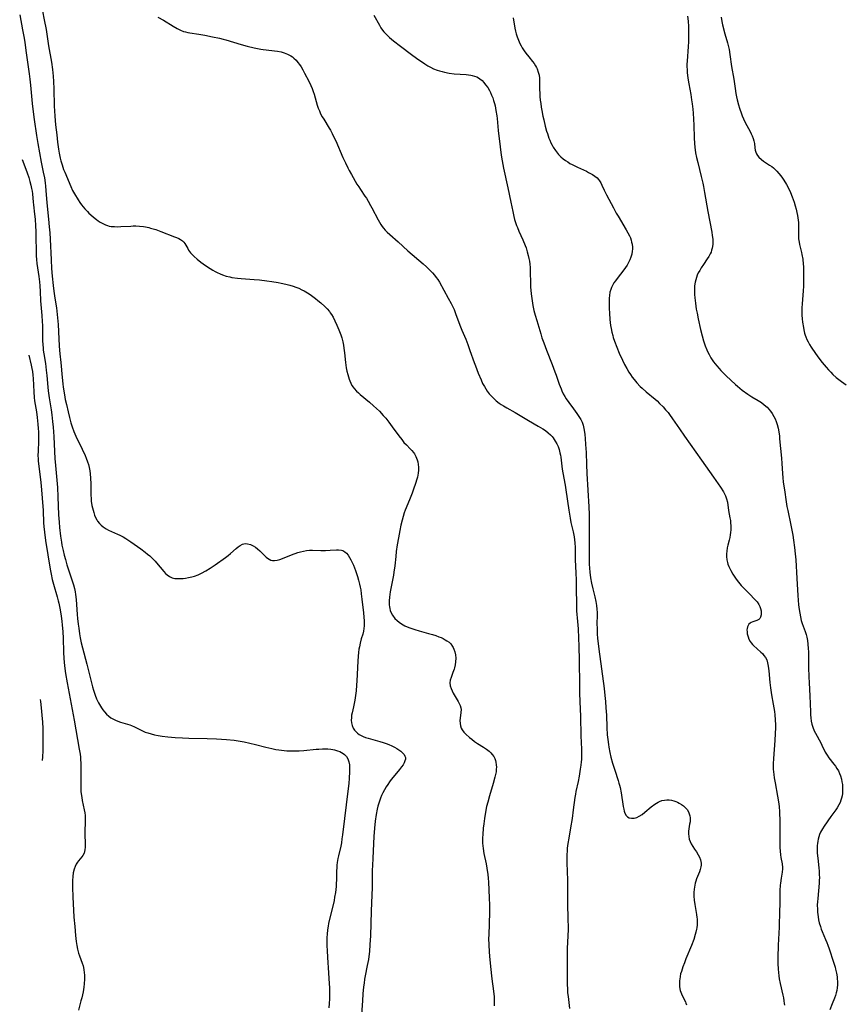
# Model space of a CAD drawing. Units: inches. Extents: x 2138883 to 2144374, y 229766 to 235242.
# Drawn here: x 2138898 to 2139098, y 234389 to 234629 of the extents above; entities that cross this region are included whole.
import ezdxf

# ---------------------------------------------------------------- set-up
doc = ezdxf.new("R2010")
doc.units = ezdxf.units.IN
doc.header["$MEASUREMENT"] = 0
doc.layers.add('c_09_T13S_R21E', color=151, linetype='Continuous')

msp = doc.modelspace()

# ---------------------------------------------------------------- linework, layer by layer
at = {"layer": 'c_09_T13S_R21E'}
for points, elevation in [([(2138902.9, 234632.8), (2138903.76, 234628.58), (2138904.19, 234626.25), (2138904.82, 234622.24), (2138905.49, 234618.29), (2138905.77, 234616.44), (2138905.93, 234614.86), (2138906.03, 234613.52), (2138906.09, 234611.79), (2138906.19, 234607.54), (2138906.24, 234606.41), (2138906.31, 234605.16), (2138906.51, 234603.03), (2138906.78, 234600.55), (2138907, 234598.78), (2138907.25, 234597.06), (2138907.41, 234596.12), (2138907.64, 234594.94), (2138907.81, 234594.25), (2138908.09, 234593.24), (2138908.47, 234592.17), (2138908.74, 234591.48), (2138910.2, 234588), (2138910.65, 234587.05), (2138911.12, 234586.19), (2138912.01, 234584.74), (2138912.4, 234584.14), (2138912.84, 234583.52), (2138913.23, 234583.03), (2138913.64, 234582.55), (2138914.24, 234581.9), (2138914.64, 234581.51), (2138915.06, 234581.12), (2138915.75, 234580.52), (2138916.44, 234579.97), (2138916.9, 234579.64), (2138917.38, 234579.33), (2138918.01, 234578.98), (2138918.66, 234578.68), (2138919.14, 234578.51), (2138919.57, 234578.39), (2138920.04, 234578.3), (2138920.82, 234578.23), (2138921.61, 234578.21), (2138922.42, 234578.24), (2138924.86, 234578.39), (2138925.42, 234578.4), (2138926.01, 234578.4), (2138926.95, 234578.35), (2138927.88, 234578.25), (2138928.37, 234578.17), (2138929.17, 234578.01), (2138929.64, 234577.89), (2138930.26, 234577.72), (2138930.88, 234577.52), (2138932.12, 234577.07), (2138935.44, 234575.79), (2138935.97, 234575.57), (2138936.47, 234575.34), (2138936.91, 234575.09), (2138937.39, 234574.75), (2138937.71, 234574.45), (2138937.98, 234574.1), (2138938.21, 234573.72), (2138938.65, 234572.88), (2138938.89, 234572.47), (2138939.35, 234571.87), (2138939.91, 234571.29), (2138940.24, 234570.98), (2138940.97, 234570.34), (2138941.89, 234569.58), (2138942.42, 234569.17), (2138943.45, 234568.44), (2138944.1, 234568.02), (2138944.78, 234567.62), (2138945.3, 234567.32), (2138945.84, 234567.05), (2138946.53, 234566.73), (2138947.11, 234566.51), (2138948.01, 234566.22), (2138948.94, 234565.99), (2138949.43, 234565.89), (2138950.79, 234565.69), (2138951.7, 234565.59), (2138954.79, 234565.38), (2138956.13, 234565.26), (2138957.9, 234565.04), (2138959.16, 234564.86), (2138960.7, 234564.61), (2138961.43, 234564.47), (2138962.54, 234564.24), (2138963.5, 234563.99), (2138964.35, 234563.74), (2138964.94, 234563.54), (2138965.7, 234563.23), (2138966.44, 234562.88), (2138966.97, 234562.59), (2138968.17, 234561.87), (2138968.79, 234561.47), (2138969.78, 234560.76), (2138970.35, 234560.3), (2138971.03, 234559.72), (2138972, 234558.81), (2138972.58, 234558.2), (2138973.12, 234557.57), (2138973.35, 234557.27), (2138973.62, 234556.88), (2138974.03, 234556.19), (2138974.48, 234555.3), (2138974.94, 234554.25), (2138975.41, 234553.12), (2138975.88, 234551.9), (2138976.13, 234551.14), (2138976.38, 234550.18), (2138976.54, 234549.42), (2138976.67, 234548.65), (2138976.8, 234547.54), (2138977.03, 234545.18), (2138977.23, 234543.89), (2138977.39, 234543.06), (2138977.59, 234542.23), (2138977.75, 234541.66), (2138977.94, 234541.09), (2138978.07, 234540.73), (2138978.32, 234540.16), (2138978.61, 234539.61), (2138978.88, 234539.2), (2138979.18, 234538.81), (2138979.73, 234538.21), (2138980.18, 234537.78), (2138980.65, 234537.37), (2138982.89, 234535.54), (2138983.9, 234534.65), (2138984.6, 234534.01), (2138985.28, 234533.34), (2138986.25, 234532.31), (2138986.84, 234531.62), (2138987.62, 234530.63), (2138988.44, 234529.51), (2138990.02, 234527.32), (2138990.73, 234526.39), (2138991.28, 234525.73), (2138991.85, 234525.1), (2138992.82, 234524.12), (2138993.2, 234523.72), (2138993.56, 234523.29), (2138993.81, 234522.95), (2138994.2, 234522.26), (2138994.5, 234521.51), (2138994.65, 234520.97), (2138994.76, 234520.32), (2138994.81, 234519.66), (2138994.8, 234519), (2138994.73, 234518.27), (2138994.63, 234517.71), (2138994.53, 234517.25), (2138994.4, 234516.79), (2138994.07, 234515.71), (2138993.61, 234514.32), (2138993.29, 234513.4), (2138992.65, 234511.74), (2138991.6, 234509.27), (2138991.36, 234508.62), (2138991.08, 234507.73), (2138990.84, 234506.83), (2138990.55, 234505.61), (2138990.27, 234504.27), (2138989.93, 234502.46), (2138989.65, 234500.8), (2138989.41, 234499.14), (2138989.27, 234497.95), (2138989.03, 234495.66), (2138988.84, 234494.16), (2138988.72, 234493.43), (2138988.07, 234490.17), (2138987.93, 234489.39), (2138987.75, 234488.06), (2138987.68, 234487.15), (2138987.67, 234486.69), (2138987.68, 234486.23), (2138987.73, 234485.74), (2138987.81, 234485.27), (2138987.92, 234484.84), (2138988.06, 234484.43), (2138988.45, 234483.65), (2138989.03, 234482.88), (2138989.58, 234482.35), (2138990.12, 234481.94), (2138990.7, 234481.55), (2138991.49, 234481.12), (2138992.07, 234480.84), (2138992.67, 234480.59), (2138993.4, 234480.33), (2138993.91, 234480.15), (2138994.96, 234479.84), (2138997.26, 234479.23), (2138998.18, 234478.98), (2138998.99, 234478.72), (2138999.79, 234478.43), (2139000.31, 234478.21), (2139000.84, 234477.96), (2139001.33, 234477.7), (2139001.73, 234477.45), (2139002.23, 234477.08), (2139002.66, 234476.66), (2139003.12, 234476.03), (2139003.27, 234475.77), (2139003.44, 234475.39), (2139003.66, 234474.72), (2139003.81, 234474.01), (2139003.88, 234473.21), (2139003.84, 234472.35), (2139003.73, 234471.61), (2139003.56, 234470.89), (2139003.45, 234470.51), (2139003.2, 234469.76), (2139002.73, 234468.53), (2139002.54, 234467.85), (2139002.47, 234467.18), (2139002.55, 234466.51), (2139002.75, 234465.84), (2139003, 234465.26), (2139003.28, 234464.68), (2139003.49, 234464.3), (2139004.45, 234462.67), (2139004.7, 234462.19), (2139004.91, 234461.71), (2139005.09, 234461.11), (2139005.15, 234460.7), (2139005.14, 234459.97), (2139004.96, 234458.64), (2139004.9, 234458.03), (2139004.92, 234457.31), (2139005, 234456.71), (2139005.18, 234456.15), (2139005.4, 234455.73), (2139005.81, 234455.19), (2139006.31, 234454.68), (2139007.21, 234453.91), (2139007.79, 234453.46), (2139008.47, 234452.96), (2139009.18, 234452.48), (2139010.6, 234451.58), (2139011.36, 234451.06), (2139012.02, 234450.54), (2139012.42, 234450.16), (2139012.77, 234449.75), (2139013.11, 234449.27), (2139013.38, 234448.76), (2139013.54, 234448.32), (2139013.65, 234447.86), (2139013.74, 234447.23), (2139013.76, 234446.72), (2139013.74, 234446.2), (2139013.67, 234445.57), (2139013.56, 234444.93), (2139013.41, 234444.24), (2139012.99, 234442.7), (2139012.09, 234439.71), (2139011.64, 234438.15), (2139011.39, 234437.15), (2139011.1, 234435.71), (2139010.86, 234434.18), (2139010.69, 234432.92), (2139010.58, 234431.85), (2139010.43, 234430.27), (2139010.39, 234429.52), (2139010.37, 234428.77), (2139010.39, 234428.2), (2139010.43, 234427.55), (2139010.52, 234426.87), (2139010.72, 234425.67), (2139011.24, 234423.16), (2139011.42, 234422.13), (2139011.65, 234420.54), (2139011.75, 234419.63), (2139011.82, 234418.7), (2139012.04, 234414.88), (2139012.11, 234413.08), (2139012.1, 234411.33), (2139011.89, 234405.87), (2139011.87, 234405.02), (2139011.89, 234403.44), (2139011.99, 234401.72), (2139012.08, 234400.7), (2139012.36, 234398.13), (2139012.65, 234395.18), (2139013.05, 234392.14), (2139013.19, 234390.78), (2139013.23, 234390.17), (2139013.24, 234389.18), (2139013.21, 234388.63)], 856), ([(2138983.98, 234629.74), (2138985.29, 234627.27), (2138985.65, 234626.65), (2138985.83, 234626.38), (2138986.4, 234625.65), (2138986.88, 234625.13), (2138987.17, 234624.84), (2138987.78, 234624.28), (2138988.76, 234623.45), (2138990.42, 234622.15), (2138993.07, 234620.14), (2138994.35, 234619.21), (2138996.36, 234617.85), (2138997.12, 234617.36), (2138997.74, 234617.01), (2138998.47, 234616.66), (2138999.37, 234616.31), (2138999.95, 234616.13), (2139000.54, 234615.97), (2139001.16, 234615.83), (2139002.31, 234615.61), (2139003.5, 234615.46), (2139006.39, 234615.23), (2139006.97, 234615.17), (2139007.53, 234615.1), (2139007.89, 234615.03), (2139008.46, 234614.88), (2139009, 234614.68), (2139009.38, 234614.48), (2139009.74, 234614.24), (2139010.29, 234613.77), (2139010.73, 234613.28), (2139011.15, 234612.76), (2139011.64, 234612.07), (2139012.08, 234611.38), (2139012.33, 234610.89), (2139012.61, 234610.26), (2139012.86, 234609.61), (2139013.08, 234608.94), (2139013.29, 234608.21), (2139013.44, 234607.62), (2139013.66, 234606.51), (2139013.87, 234605.22), (2139013.95, 234604.52), (2139014.22, 234601.63), (2139014.68, 234597.63), (2139014.93, 234595.64), (2139015.15, 234594.22), (2139015.49, 234592.44), (2139016.54, 234587.7), (2139017.25, 234584.17), (2139017.72, 234581.94), (2139018.01, 234580.7), (2139018.2, 234579.97), (2139018.42, 234579.25), (2139018.66, 234578.53), (2139018.86, 234578), (2139019.22, 234577.17), (2139020.19, 234575.06), (2139020.74, 234573.68), (2139020.97, 234573.04), (2139021.27, 234572.1), (2139021.5, 234571.24), (2139021.66, 234570.52), (2139021.79, 234569.8), (2139021.89, 234569.12), (2139021.96, 234568.26), (2139022.01, 234566.8), (2139022.02, 234564.88), (2139022.06, 234563.51), (2139022.11, 234562.78), (2139022.2, 234561.89), (2139022.44, 234560.17), (2139022.64, 234559.04), (2139022.9, 234557.83), (2139023.2, 234556.65), (2139023.57, 234555.36), (2139024.55, 234552.13), (2139024.85, 234551.19), (2139025.27, 234549.92), (2139025.92, 234548.19), (2139027.33, 234544.65), (2139028.01, 234542.9), (2139028.31, 234542.08), (2139029.05, 234539.91), (2139029.48, 234538.78), (2139029.69, 234538.29), (2139030.04, 234537.56), (2139030.43, 234536.86), (2139030.75, 234536.32), (2139031.35, 234535.45), (2139032.52, 234533.89), (2139033.33, 234532.78), (2139033.82, 234532.05), (2139034.27, 234531.29), (2139034.59, 234530.63), (2139034.84, 234529.94), (2139035.05, 234529.12), (2139035.2, 234528.21), (2139035.27, 234527.68), (2139035.37, 234526.65), (2139035.48, 234525.21), (2139035.58, 234523.28), (2139035.69, 234520.37), (2139035.8, 234518.19), (2139036.27, 234510.08), (2139036.33, 234508.18), (2139036.35, 234506.13), (2139036.35, 234504.17), (2139036.3, 234500.04), (2139036.3, 234498.23), (2139036.32, 234497.16), (2139036.36, 234496.07), (2139036.42, 234495.15), (2139036.5, 234494.14), (2139036.66, 234492.78), (2139036.9, 234491.43), (2139037.22, 234490.05), (2139037.68, 234488.17), (2139037.95, 234486.98), (2139038.11, 234486.05), (2139038.21, 234485.13), (2139038.25, 234484.29), (2139038.26, 234483.74), (2139038.23, 234481.47), (2139038.24, 234480.48), (2139038.3, 234479.16), (2139038.37, 234477.99), (2139038.49, 234476.74), (2139038.65, 234475.37), (2139039.97, 234465.85), (2139040.17, 234464.15), (2139040.3, 234462.69), (2139040.41, 234461.15), (2139040.51, 234459.31), (2139040.64, 234456.36), (2139040.75, 234454.52), (2139040.84, 234453.45), (2139041, 234452.18), (2139041.11, 234451.53), (2139041.36, 234450.27), (2139041.63, 234449.13), (2139042.01, 234447.68), (2139042.54, 234445.95), (2139043.41, 234443.41), (2139043.59, 234442.82), (2139043.73, 234442.29), (2139043.86, 234441.76), (2139044.1, 234440.47), (2139044.61, 234437.12), (2139044.75, 234436.43), (2139044.88, 234435.94), (2139045.04, 234435.49), (2139045.35, 234434.93), (2139045.65, 234434.6), (2139046.03, 234434.37), (2139046.64, 234434.23), (2139047.27, 234434.27), (2139047.94, 234434.47), (2139048.48, 234434.72), (2139049.24, 234435.2), (2139049.87, 234435.69), (2139051.44, 234437.02), (2139052.31, 234437.66), (2139053.08, 234438.13), (2139053.47, 234438.33), (2139054.05, 234438.55), (2139054.65, 234438.69), (2139055.19, 234438.74), (2139055.79, 234438.72), (2139056.38, 234438.63), (2139056.9, 234438.5), (2139057.41, 234438.33), (2139057.84, 234438.15), (2139058.26, 234437.95), (2139058.81, 234437.62), (2139059.32, 234437.24), (2139059.77, 234436.81), (2139060.15, 234436.35), (2139060.46, 234435.84), (2139060.69, 234435.3), (2139060.82, 234434.82), (2139060.89, 234434.34), (2139060.9, 234433.87), (2139060.87, 234433.4), (2139060.77, 234432.81), (2139060.56, 234431.7), (2139060.49, 234431.08), (2139060.49, 234430.44), (2139060.56, 234429.81), (2139060.7, 234429.17), (2139060.91, 234428.56), (2139061.17, 234428.01), (2139061.54, 234427.35), (2139061.96, 234426.73), (2139062.44, 234426.05), (2139062.89, 234425.37), (2139063.2, 234424.78), (2139063.41, 234424.16), (2139063.5, 234423.74), (2139063.55, 234423.32), (2139063.55, 234422.86), (2139063.5, 234422.41), (2139063.32, 234421.74), (2139063.14, 234421.24), (2139062.46, 234419.51), (2139062.28, 234418.96), (2139062.14, 234418.47), (2139062.03, 234417.98), (2139061.93, 234417.48), (2139061.86, 234416.98), (2139061.8, 234416.16), (2139061.8, 234415.32), (2139061.88, 234414.29), (2139062.03, 234413.25), (2139062.46, 234410.8), (2139062.54, 234410.12), (2139062.57, 234409.73), (2139062.6, 234409), (2139062.58, 234408.27), (2139062.5, 234407.55), (2139062.46, 234407.25), (2139062.3, 234406.52), (2139062.15, 234405.96), (2139061.76, 234404.78), (2139061.21, 234403.31), (2139059.85, 234400.01), (2139059.49, 234399.09), (2139059.11, 234398.08), (2139058.93, 234397.53), (2139058.76, 234396.98), (2139058.59, 234396.35), (2139058.46, 234395.72), (2139058.36, 234395.1), (2139058.32, 234394.75), (2139058.29, 234393.98), (2139058.33, 234393.23), (2139058.51, 234392.34), (2139058.82, 234391.5), (2139059.48, 234390.16), (2139059.76, 234389.57), (2139059.89, 234389.21), (2139059.98, 234388.87)], 852), ([(2138931.38, 234629.22), (2138932.76, 234628.45), (2138935.12, 234627.03), (2138936.08, 234626.47), (2138936.88, 234626.07), (2138937.66, 234625.76), (2138938.16, 234625.62), (2138938.67, 234625.5), (2138939.14, 234625.41), (2138941.34, 234625.08), (2138942.84, 234624.82), (2138944.7, 234624.46), (2138946.37, 234624.1), (2138947.31, 234623.86), (2138947.95, 234623.68), (2138951.63, 234622.56), (2138953.13, 234622.16), (2138954.79, 234621.78), (2138956.44, 234621.46), (2138957.03, 234621.37), (2138960.54, 234620.91), (2138961.36, 234620.76), (2138962.12, 234620.57), (2138962.96, 234620.25), (2138963.74, 234619.84), (2138964.16, 234619.55), (2138964.49, 234619.27), (2138965.01, 234618.76), (2138965.48, 234618.2), (2138965.88, 234617.66), (2138966.25, 234617.1), (2138966.67, 234616.42), (2138967.11, 234615.62), (2138968.12, 234613.68), (2138968.63, 234612.58), (2138968.93, 234611.86), (2138969.2, 234611.13), (2138969.42, 234610.44), (2138970.18, 234607.83), (2138970.42, 234607.1), (2138970.69, 234606.39), (2138970.99, 234605.7), (2138971.39, 234604.94), (2138971.74, 234604.36), (2138973.09, 234602.21), (2138973.39, 234601.68), (2138973.82, 234600.87), (2138974.23, 234600.03), (2138974.66, 234599.12), (2138976.42, 234595.1), (2138977.02, 234593.76), (2138977.59, 234592.57), (2138977.93, 234591.92), (2138978.48, 234590.91), (2138979.84, 234588.59), (2138980.26, 234587.92), (2138980.7, 234587.26), (2138981.79, 234585.68), (2138982.13, 234585.16), (2138982.58, 234584.44), (2138983.17, 234583.4), (2138983.48, 234582.81), (2138984.96, 234579.87), (2138985.29, 234579.29), (2138985.63, 234578.73), (2138985.96, 234578.26), (2138986.31, 234577.83), (2138986.67, 234577.41), (2138987.19, 234576.88), (2138987.81, 234576.29), (2138989.84, 234574.52), (2138992.18, 234572.37), (2138995.92, 234569.18), (2138996.72, 234568.48), (2138997.27, 234567.96), (2138997.75, 234567.49), (2138998.2, 234567.01), (2138998.68, 234566.46), (2138999.14, 234565.89), (2138999.49, 234565.38), (2138999.89, 234564.73), (2139002.06, 234560.83), (2139002.74, 234559.53), (2139003.45, 234558.03), (2139003.85, 234557.09), (2139004.88, 234554.28), (2139005.37, 234553.05), (2139006.3, 234550.83), (2139006.81, 234549.54), (2139007.33, 234548.1), (2139008.34, 234545.16), (2139008.64, 234544.34), (2139009.34, 234542.55), (2139010.02, 234540.93), (2139010.42, 234540.09), (2139010.83, 234539.32), (2139011.17, 234538.76), (2139011.54, 234538.22), (2139012.04, 234537.58), (2139012.56, 234536.96), (2139013.06, 234536.45), (2139013.73, 234535.85), (2139014.45, 234535.29), (2139014.96, 234534.94), (2139015.49, 234534.61), (2139016.34, 234534.11), (2139018.35, 234532.99), (2139021.54, 234531.07), (2139023.93, 234529.7), (2139025.06, 234529.02), (2139025.67, 234528.61), (2139026.39, 234528.06), (2139026.94, 234527.56), (2139027.33, 234527.12), (2139027.55, 234526.85), (2139027.83, 234526.46), (2139028.08, 234526.06), (2139028.47, 234525.34), (2139028.76, 234524.69), (2139029.01, 234524.02), (2139029.22, 234523.18), (2139029.33, 234522.65), (2139029.41, 234522.12), (2139029.79, 234519.22), (2139029.93, 234518.28), (2139030.48, 234515.3), (2139030.66, 234514.21), (2139031.38, 234509.2), (2139031.68, 234507.31), (2139031.88, 234506.26), (2139032.4, 234503.99), (2139032.65, 234502.72), (2139032.75, 234501.99), (2139032.82, 234501.25), (2139032.89, 234500.15), (2139032.96, 234497.17), (2139033.12, 234493.97), (2139033.18, 234492.22), (2139033.2, 234490.1), (2139033.21, 234486.42), (2139033.23, 234485.63), (2139033.27, 234484.75), (2139033.49, 234482.14), (2139033.62, 234480.31), (2139033.74, 234478.07), (2139033.81, 234476.16), (2139033.89, 234472.64), (2139033.96, 234466.63), (2139034, 234464.67), (2139034.06, 234462.68), (2139034.21, 234459.01), (2139034.33, 234454.34), (2139034.46, 234451.08), (2139034.48, 234449.76), (2139034.44, 234448.56), (2139034.39, 234447.96), (2139034.31, 234447.19), (2139034.18, 234446.17), (2139033.9, 234444.51), (2139033.64, 234443.2), (2139033.09, 234440.72), (2139032.97, 234440.09), (2139032.84, 234439.29), (2139032.47, 234436.32), (2139032.18, 234434.18), (2139031.81, 234431.88), (2139031.35, 234429.44), (2139031.13, 234428.12), (2139031, 234426.97), (2139030.94, 234426.22), (2139030.91, 234425.46), (2139030.89, 234424.85), (2139030.9, 234423.41), (2139031.05, 234419.16), (2139031.09, 234413.79), (2139031.18, 234409.37), (2139031.19, 234408.04), (2139031.19, 234407.17), (2139031.15, 234405.62), (2139031, 234402.51), (2139030.94, 234400.83), (2139030.96, 234395.7), (2139030.98, 234393.96), (2139031.04, 234392.55), (2139031.1, 234391.72), (2139031.19, 234390.83), (2139031.54, 234387.96)], 854)]:
    msp.add_lwpolyline(points, dxfattribs=dict(at, elevation=elevation))
for points in [[(2138897.78, 234629.81, 858), (2138898.49, 234626.15, 858), (2138898.79, 234624.5, 858), (2138899.01, 234623.15, 858), (2138899.31, 234621.08, 858), (2138900.11, 234615.42, 858), (2138900.27, 234614.15, 858), (2138900.43, 234612.64, 858), (2138900.85, 234608.17, 858), (2138901.08, 234606.16, 858), (2138901.33, 234604.35, 858), (2138901.9, 234600.41, 858), (2138902.22, 234598.44, 858), (2138902.63, 234596.16, 858), (2138903.04, 234593.91, 858), (2138903.53, 234591.47, 858), (2138903.78, 234590.13, 858), (2138903.96, 234588.92, 858), (2138904.07, 234588.09, 858), (2138904.17, 234587.05, 858), (2138904.41, 234583.99, 858), (2138904.82, 234580.08, 858), (2138904.99, 234578.16, 858), (2138905.1, 234576.74, 858), (2138905.2, 234575.16, 858), (2138905.41, 234570.12, 858), (2138905.54, 234568.08, 858), (2138905.7, 234566.17, 858), (2138905.93, 234563.87, 858), (2138906.09, 234562.52, 858), (2138906.34, 234560.82, 858), (2138906.71, 234558.48, 858), (2138906.92, 234556.86, 858), (2138907, 234556.04, 858), (2138907.11, 234554.38, 858), (2138907.27, 234550.96, 858), (2138907.38, 234549.19, 858), (2138907.47, 234548.19, 858), (2138907.56, 234547.32, 858), (2138907.82, 234545.13, 858), (2138908.13, 234541.49, 858), (2138908.28, 234539.98, 858), (2138908.38, 234539.17, 858), (2138908.65, 234537.34, 858), (2138908.87, 234536.18, 858), (2138909.14, 234534.94, 858), (2138909.55, 234533.14, 858), (2138909.88, 234531.82, 858), (2138910.23, 234530.51, 858), (2138910.54, 234529.5, 858), (2138910.95, 234528.4, 858), (2138911.45, 234527.24, 858), (2138912.97, 234524.11, 858), (2138913.68, 234522.57, 858), (2138913.97, 234521.89, 858), (2138914.29, 234520.99, 858), (2138914.49, 234520.31, 858), (2138914.66, 234519.61, 858), (2138914.83, 234518.77, 858), (2138914.93, 234518.08, 858), (2138915.04, 234516.99, 858), (2138915.1, 234515.65, 858), (2138915.1, 234512.79, 858), (2138915.13, 234512.12, 858), (2138915.19, 234511.43, 858), (2138915.35, 234510.4, 858), (2138915.49, 234509.79, 858), (2138915.64, 234509.2, 858), (2138915.81, 234508.67, 858), (2138916.02, 234508.04, 858), (2138916.26, 234507.45, 858), (2138916.53, 234506.88, 858), (2138916.74, 234506.54, 858), (2138917.17, 234505.97, 858), (2138917.6, 234505.55, 858), (2138918.08, 234505.18, 858), (2138918.82, 234504.72, 858), (2138919.41, 234504.4, 858), (2138920.14, 234504.04, 858), (2138921.54, 234503.42, 858), (2138922.15, 234503.13, 858), (2138922.92, 234502.71, 858), (2138923.58, 234502.31, 858), (2138924.83, 234501.49, 858), (2138927.24, 234499.81, 858), (2138928.32, 234499.01, 858), (2138928.9, 234498.55, 858), (2138929.47, 234498.08, 858), (2138930.1, 234497.47, 858), (2138930.71, 234496.84, 858), (2138931.08, 234496.42, 858), (2138932.85, 234494.27, 858), (2138933.23, 234493.85, 858), (2138933.62, 234493.48, 858), (2138934.21, 234493.05, 858), (2138934.84, 234492.76, 858), (2138935.49, 234492.61, 858), (2138935.91, 234492.57, 858), (2138936.34, 234492.56, 858), (2138936.93, 234492.58, 858), (2138937.53, 234492.63, 858), (2138938.16, 234492.71, 858), (2138938.81, 234492.82, 858), (2138939.68, 234493.02, 858), (2138940.28, 234493.19, 858), (2138941.18, 234493.53, 858), (2138941.98, 234493.89, 858), (2138943.08, 234494.5, 858), (2138944.1, 234495.14, 858), (2138945.31, 234495.96, 858), (2138947.86, 234497.74, 858), (2138948.47, 234498.21, 858), (2138949.05, 234498.7, 858), (2138950.42, 234499.94, 858), (2138950.91, 234500.33, 858), (2138951.41, 234500.67, 858), (2138952, 234500.95, 858), (2138952.6, 234501.09, 858), (2138953.22, 234501.06, 858), (2138953.97, 234500.84, 858), (2138954.62, 234500.53, 858), (2138955.13, 234500.21, 858), (2138955.65, 234499.81, 858), (2138956.2, 234499.32, 858), (2138957.35, 234498.18, 858), (2138957.75, 234497.8, 858), (2138958.04, 234497.56, 858), (2138958.45, 234497.28, 858), (2138958.89, 234497.08, 858), (2138959.31, 234497.01, 858), (2138959.75, 234497, 858), (2138960.39, 234497.08, 858), (2138961.05, 234497.24, 858), (2138961.69, 234497.45, 858), (2138963.91, 234498.32, 858), (2138965.47, 234498.89, 858), (2138966.14, 234499.09, 858), (2138966.81, 234499.27, 858), (2138967.53, 234499.4, 858), (2138968.27, 234499.47, 858), (2138969.01, 234499.49, 858), (2138971.08, 234499.45, 858), (2138972.2, 234499.45, 858), (2138973.31, 234499.48, 858), (2138974.82, 234499.57, 858), (2138975.38, 234499.58, 858), (2138976.04, 234499.49, 858), (2138976.38, 234499.38, 858), (2138976.88, 234499.11, 858), (2138977.31, 234498.75, 858), (2138977.72, 234498.25, 858), (2138978.06, 234497.72, 858), (2138978.38, 234497.14, 858), (2138978.7, 234496.49, 858), (2138978.96, 234495.86, 858), (2138979.45, 234494.53, 858), (2138979.95, 234493.1, 858), (2138980.23, 234492.17, 858), (2138980.48, 234491.21, 858), (2138980.63, 234490.52, 858), (2138980.75, 234489.83, 858), (2138980.89, 234488.87, 858), (2138981.06, 234487.53, 858), (2138981.41, 234484.21, 858), (2138981.51, 234483.19, 858), (2138981.56, 234482.31, 858), (2138981.58, 234481.79, 858), (2138981.58, 234481.11, 858), (2138981.53, 234480.46, 858), (2138981.43, 234479.82, 858), (2138981.23, 234479.04, 858), (2138980.86, 234477.9, 858), (2138980.6, 234476.86, 858), (2138980.42, 234475.95, 858), (2138980.33, 234475.39, 858), (2138980.23, 234474.56, 858), (2138980.16, 234473.72, 858), (2138980.08, 234472.5, 858), (2138979.83, 234467.71, 858), (2138979.75, 234466.62, 858), (2138979.62, 234465.22, 858), (2138979.49, 234464.14, 858), (2138979.32, 234462.96, 858), (2138979.17, 234462.15, 858), (2138979, 234461.36, 858), (2138978.66, 234459.89, 858), (2138978.54, 234459.3, 858), (2138978.47, 234458.7, 858), (2138978.46, 234458.11, 858), (2138978.52, 234457.51, 858), (2138978.69, 234456.81, 858), (2138978.95, 234456.18, 858), (2138979.24, 234455.71, 858), (2138979.62, 234455.27, 858), (2138979.98, 234454.95, 858), (2138980.39, 234454.66, 858), (2138980.84, 234454.41, 858), (2138981.33, 234454.16, 858), (2138981.92, 234453.92, 858), (2138982.53, 234453.71, 858), (2138983.1, 234453.54, 858), (2138985.41, 234452.9, 858), (2138986.18, 234452.67, 858), (2138986.91, 234452.43, 858), (2138987.62, 234452.17, 858), (2138988.3, 234451.87, 858), (2138988.98, 234451.54, 858), (2138989.53, 234451.23, 858), (2138990.03, 234450.91, 858), (2138990.5, 234450.57, 858), (2138990.91, 234450.21, 858), (2138991.29, 234449.77, 858), (2138991.51, 234449.4, 858), (2138991.62, 234449.01, 858), (2138991.62, 234448.61, 858), (2138991.51, 234448.19, 858), (2138991.32, 234447.74, 858), (2138991.05, 234447.29, 858), (2138990.7, 234446.77, 858), (2138990.2, 234446.14, 858), (2138988.67, 234444.28, 858), (2138988.18, 234443.66, 858), (2138987.75, 234443.08, 858), (2138987.34, 234442.49, 858), (2138986.95, 234441.89, 858), (2138986.52, 234441.18, 858), (2138986.14, 234440.45, 858), (2138985.82, 234439.78, 858), (2138985.55, 234439.1, 858), (2138985.3, 234438.4, 858), (2138985.08, 234437.69, 858), (2138984.94, 234437.17, 858), (2138984.76, 234436.42, 858), (2138984.52, 234435.18, 858), (2138984.28, 234433.58, 858), (2138984.1, 234431.83, 858), (2138983.96, 234429.8, 858), (2138983.68, 234424.55, 858), (2138983.6, 234422.75, 858), (2138983.57, 234421.61, 858), (2138983.51, 234417.33, 858), (2138983.47, 234415.62, 858), (2138983.31, 234411.63, 858), (2138983.1, 234405.62, 858), (2138983, 234403.56, 858), (2138982.88, 234401.85, 858), (2138982.73, 234400.63, 858), (2138982.62, 234399.89, 858), (2138982.35, 234398.43, 858), (2138981.84, 234395.89, 858), (2138981.71, 234395.12, 858), (2138981.57, 234394.12, 858), (2138981.46, 234393.21, 858), (2138981.3, 234391.54, 858), (2138981.15, 234389.78, 858), (2138980.89, 234385.43, 858)], [(2139017.84, 234629.09, 850), (2139018.25, 234626.57, 850), (2139018.4, 234625.85, 850), (2139018.58, 234625.14, 850), (2139018.79, 234624.45, 850), (2139019.1, 234623.63, 850), (2139019.48, 234622.8, 850), (2139019.75, 234622.28, 850), (2139020.07, 234621.72, 850), (2139020.49, 234621.06, 850), (2139020.94, 234620.42, 850), (2139021.62, 234619.54, 850), (2139022.53, 234618.43, 850), (2139022.92, 234617.92, 850), (2139023.28, 234617.4, 850), (2139023.55, 234616.93, 850), (2139023.69, 234616.64, 850), (2139023.96, 234615.87, 850), (2139024.13, 234615.14, 850), (2139024.23, 234614.39, 850), (2139024.26, 234613.88, 850), (2139024.28, 234613.28, 850), (2139024.28, 234611.58, 850), (2139024.31, 234610.71, 850), (2139024.36, 234609.87, 850), (2139024.44, 234609.02, 850), (2139024.55, 234608.17, 850), (2139024.68, 234607.3, 850), (2139024.81, 234606.49, 850), (2139025.07, 234605.14, 850), (2139025.28, 234604.2, 850), (2139025.64, 234602.68, 850), (2139025.97, 234601.49, 850), (2139026.16, 234600.87, 850), (2139026.53, 234599.79, 850), (2139026.74, 234599.25, 850), (2139027.01, 234598.65, 850), (2139027.29, 234598.1, 850), (2139027.6, 234597.56, 850), (2139028.11, 234596.78, 850), (2139028.38, 234596.42, 850), (2139028.9, 234595.81, 850), (2139029.46, 234595.24, 850), (2139030.01, 234594.77, 850), (2139030.59, 234594.33, 850), (2139031.11, 234593.97, 850), (2139031.66, 234593.64, 850), (2139032.21, 234593.33, 850), (2139033.48, 234592.7, 850), (2139035.67, 234591.71, 850), (2139036.2, 234591.45, 850), (2139036.69, 234591.2, 850), (2139037.16, 234590.93, 850), (2139037.73, 234590.54, 850), (2139038.25, 234590.1, 850), (2139038.63, 234589.69, 850), (2139038.87, 234589.37, 850), (2139039.17, 234588.86, 850), (2139039.44, 234588.32, 850), (2139039.98, 234587.12, 850), (2139040.54, 234585.97, 850), (2139042.22, 234582.82, 850), (2139042.94, 234581.52, 850), (2139043.39, 234580.75, 850), (2139045.37, 234577.48, 850), (2139045.78, 234576.74, 850), (2139046.14, 234575.99, 850), (2139046.35, 234575.49, 850), (2139046.53, 234574.98, 850), (2139046.67, 234574.46, 850), (2139046.77, 234573.93, 850), (2139046.85, 234573.24, 850), (2139046.85, 234572.74, 850), (2139046.82, 234572.24, 850), (2139046.71, 234571.52, 850), (2139046.51, 234570.81, 850), (2139046.26, 234570.14, 850), (2139045.94, 234569.48, 850), (2139045.59, 234568.88, 850), (2139045.18, 234568.27, 850), (2139044.79, 234567.75, 850), (2139043.12, 234565.61, 850), (2139042.72, 234565.07, 850), (2139042.35, 234564.52, 850), (2139042.02, 234563.95, 850), (2139041.77, 234563.43, 850), (2139041.57, 234562.9, 850), (2139041.4, 234562.25, 850), (2139041.28, 234561.47, 850), (2139041.22, 234560.79, 850), (2139041.19, 234560.1, 850), (2139041.18, 234558.98, 850), (2139041.2, 234558.28, 850), (2139041.25, 234557.17, 850), (2139041.37, 234555.67, 850), (2139041.56, 234554.2, 850), (2139041.68, 234553.42, 850), (2139041.85, 234552.59, 850), (2139042.05, 234551.77, 850), (2139042.19, 234551.27, 850), (2139042.49, 234550.37, 850), (2139043.06, 234548.9, 850), (2139043.66, 234547.44, 850), (2139044.41, 234545.76, 850), (2139044.94, 234544.69, 850), (2139045.46, 234543.73, 850), (2139046.02, 234542.78, 850), (2139046.35, 234542.27, 850), (2139046.8, 234541.63, 850), (2139047.26, 234541.01, 850), (2139047.89, 234540.25, 850), (2139048.74, 234539.35, 850), (2139049.21, 234538.89, 850), (2139050.19, 234538.01, 850), (2139052.35, 234536.24, 850), (2139052.84, 234535.82, 850), (2139053.48, 234535.22, 850), (2139054.32, 234534.35, 850), (2139054.92, 234533.69, 850), (2139055.54, 234532.97, 850), (2139055.89, 234532.52, 850), (2139056.64, 234531.5, 850), (2139058.32, 234529, 850), (2139059.55, 234527.21, 850), (2139063.69, 234521.41, 850), (2139066.57, 234517.27, 850), (2139068.28, 234514.83, 850), (2139069.02, 234513.7, 850), (2139069.29, 234513.22, 850), (2139069.52, 234512.73, 850), (2139069.78, 234512, 850), (2139069.96, 234511.21, 850), (2139070.23, 234509.17, 850), (2139070.58, 234507.35, 850), (2139070.68, 234506.71, 850), (2139070.75, 234506.05, 850), (2139070.78, 234505.49, 850), (2139070.78, 234504.92, 850), (2139070.76, 234504.41, 850), (2139070.71, 234503.83, 850), (2139070.64, 234503.25, 850), (2139070.53, 234502.58, 850), (2139070.38, 234501.92, 850), (2139070.07, 234500.7, 850), (2139069.93, 234500.09, 850), (2139069.8, 234499.29, 850), (2139069.75, 234498.6, 850), (2139069.75, 234497.92, 850), (2139069.83, 234497.12, 850), (2139069.96, 234496.53, 850), (2139070.1, 234496.06, 850), (2139070.3, 234495.55, 850), (2139070.53, 234495.05, 850), (2139070.78, 234494.56, 850), (2139071.31, 234493.62, 850), (2139071.58, 234493.18, 850), (2139072.1, 234492.43, 850), (2139072.65, 234491.7, 850), (2139073.34, 234490.91, 850), (2139075.22, 234488.93, 850), (2139076.71, 234487.44, 850), (2139077.17, 234486.93, 850), (2139077.62, 234486.28, 850), (2139077.87, 234485.81, 850), (2139078.04, 234485.32, 850), (2139078.17, 234484.77, 850), (2139078.21, 234484.26, 850), (2139078.18, 234483.77, 850), (2139078.04, 234483.21, 850), (2139077.87, 234482.89, 850), (2139077.64, 234482.63, 850), (2139077.15, 234482.36, 850), (2139076.15, 234482.07, 850), (2139075.78, 234481.92, 850), (2139075.49, 234481.75, 850), (2139075.21, 234481.5, 850), (2139074.98, 234481.2, 850), (2139074.83, 234480.83, 850), (2139074.76, 234480.41, 850), (2139074.73, 234480.08, 850), (2139074.75, 234479.62, 850), (2139074.81, 234479.15, 850), (2139074.99, 234478.42, 850), (2139075.21, 234477.84, 850), (2139075.5, 234477.29, 850), (2139075.74, 234476.92, 850), (2139076.04, 234476.55, 850), (2139076.32, 234476.26, 850), (2139078.09, 234474.7, 850), (2139078.48, 234474.31, 850), (2139078.84, 234473.9, 850), (2139079.22, 234473.36, 850), (2139079.52, 234472.78, 850), (2139079.75, 234472.07, 850), (2139079.92, 234471.26, 850), (2139079.99, 234470.69, 850), (2139080.05, 234470.12, 850), (2139080.26, 234467.25, 850), (2139080.41, 234466.03, 850), (2139080.58, 234464.88, 850), (2139080.69, 234464.27, 850), (2139081.12, 234462.04, 850), (2139081.27, 234461.13, 850), (2139081.39, 234460.26, 850), (2139081.49, 234459.39, 850), (2139081.59, 234458.17, 850), (2139081.63, 234457, 850), (2139081.63, 234456.22, 850), (2139081.6, 234454.9, 850), (2139081.51, 234453.17, 850), (2139081.16, 234448.83, 850), (2139081.11, 234447.47, 850), (2139081.11, 234446.8, 850), (2139081.13, 234446.18, 850), (2139081.24, 234444.88, 850), (2139081.34, 234444.12, 850), (2139081.55, 234442.83, 850), (2139082.18, 234439.61, 850), (2139082.39, 234438.27, 850), (2139082.52, 234437.13, 850), (2139082.62, 234435.78, 850), (2139082.69, 234433.49, 850), (2139082.71, 234431.83, 850), (2139082.69, 234428.78, 850), (2139082.73, 234427.13, 850), (2139082.79, 234426.25, 850), (2139082.89, 234425.35, 850), (2139083, 234424.67, 850), (2139083.27, 234423.18, 850), (2139083.37, 234422.28, 850), (2139083.37, 234421.97, 850), (2139083.29, 234421.14, 850), (2139083.04, 234419.65, 850), (2139082.88, 234418.49, 850), (2139082.82, 234417.96, 850), (2139082.72, 234416.67, 850), (2139082.69, 234415.58, 850), (2139082.7, 234413.16, 850), (2139082.68, 234411.82, 850), (2139082.54, 234407.77, 850), (2139082.32, 234403.36, 850), (2139082.25, 234400.36, 850), (2139082.26, 234398.86, 850), (2139082.31, 234397.49, 850), (2139082.38, 234396.71, 850), (2139082.47, 234395.92, 850), (2139082.57, 234395.2, 850), (2139082.79, 234394.06, 850), (2139083.46, 234391.21, 850), (2139083.61, 234390.53, 850), (2139083.73, 234389.85, 850), (2139083.81, 234389.17, 850), (2139083.84, 234388.72, 850)], [(2139060.29, 234629.48, 848), (2139060.38, 234628.28, 848), (2139060.46, 234626.93, 848), (2139060.5, 234625.18, 848), (2139060.5, 234624.28, 848), (2139060.47, 234623.2, 848), (2139060.41, 234622.04, 848), (2139060.16, 234618.53, 848), (2139060.13, 234617.77, 848), (2139060.12, 234617.17, 848), (2139060.14, 234616.49, 848), (2139060.19, 234615.78, 848), (2139060.37, 234614.36, 848), (2139060.6, 234612.97, 848), (2139061.06, 234610.42, 848), (2139061.27, 234609.13, 848), (2139061.41, 234608.14, 848), (2139061.57, 234606.84, 848), (2139061.65, 234605.83, 848), (2139061.74, 234604.43, 848), (2139061.78, 234602.9, 848), (2139061.85, 234599.84, 848), (2139061.93, 234598.49, 848), (2139062.02, 234597.6, 848), (2139062.23, 234596.21, 848), (2139062.46, 234595.07, 848), (2139062.76, 234593.84, 848), (2139063.62, 234590.43, 848), (2139063.99, 234588.83, 848), (2139064.16, 234587.99, 848), (2139064.43, 234586.57, 848), (2139065.2, 234581.9, 848), (2139066.16, 234576.88, 848), (2139066.28, 234576.1, 848), (2139066.39, 234575.17, 848), (2139066.41, 234574.76, 848), (2139066.39, 234573.86, 848), (2139066.26, 234572.98, 848), (2139066.13, 234572.47, 848), (2139065.98, 234572.05, 848), (2139065.8, 234571.64, 848), (2139065.45, 234570.99, 848), (2139065.05, 234570.36, 848), (2139064.15, 234569.03, 848), (2139063.6, 234568.21, 848), (2139063.23, 234567.59, 848), (2139062.88, 234566.96, 848), (2139062.63, 234566.43, 848), (2139062.42, 234565.89, 848), (2139062.26, 234565.33, 848), (2139062.13, 234564.75, 848), (2139062.06, 234564.3, 848), (2139062, 234563.71, 848), (2139061.97, 234563.12, 848), (2139061.97, 234562.4, 848), (2139062, 234561.68, 848), (2139062.06, 234560.88, 848), (2139062.19, 234559.64, 848), (2139062.4, 234558.15, 848), (2139062.57, 234557.19, 848), (2139062.86, 234555.76, 848), (2139063.44, 234553.24, 848), (2139063.83, 234551.63, 848), (2139064.16, 234550.45, 848), (2139064.56, 234549.22, 848), (2139064.94, 234548.28, 848), (2139065.2, 234547.71, 848), (2139065.49, 234547.15, 848), (2139065.97, 234546.33, 848), (2139066.62, 234545.36, 848), (2139067.37, 234544.35, 848), (2139067.93, 234543.69, 848), (2139068.37, 234543.19, 848), (2139068.83, 234542.71, 848), (2139069.68, 234541.89, 848), (2139071.95, 234539.81, 848), (2139072.45, 234539.37, 848), (2139072.97, 234538.94, 848), (2139073.59, 234538.46, 848), (2139074.94, 234537.48, 848), (2139075.94, 234536.82, 848), (2139077.44, 234535.92, 848), (2139078.23, 234535.42, 848), (2139078.94, 234534.89, 848), (2139079.61, 234534.3, 848), (2139080.06, 234533.84, 848), (2139080.47, 234533.36, 848), (2139080.88, 234532.78, 848), (2139081.3, 234532.06, 848), (2139081.59, 234531.44, 848), (2139081.84, 234530.79, 848), (2139082.05, 234530.11, 848), (2139082.28, 234529.17, 848), (2139082.45, 234528.27, 848), (2139082.6, 234527.21, 848), (2139082.67, 234526.62, 848), (2139082.89, 234524.26, 848), (2139083.15, 234521.85, 848), (2139083.24, 234520.62, 848), (2139083.37, 234518.19, 848), (2139083.47, 234517.09, 848), (2139083.57, 234516.12, 848), (2139083.9, 234513.61, 848), (2139084.15, 234511.86, 848), (2139084.44, 234510.15, 848), (2139084.64, 234509.15, 848), (2139085.41, 234505.59, 848), (2139085.87, 234503.16, 848), (2139086.08, 234501.92, 848), (2139086.33, 234500.14, 848), (2139086.49, 234498.6, 848), (2139086.59, 234497.16, 848), (2139086.83, 234492.59, 848), (2139087.1, 234488.47, 848), (2139087.29, 234486.19, 848), (2139087.42, 234485.09, 848), (2139087.56, 234484.17, 848), (2139087.73, 234483.27, 848), (2139087.95, 234482.39, 848), (2139088.17, 234481.66, 848), (2139088.88, 234479.69, 848), (2139089.11, 234478.96, 848), (2139089.27, 234478.33, 848), (2139089.43, 234477.49, 848), (2139089.54, 234476.64, 848), (2139089.63, 234475.56, 848), (2139089.66, 234474.74, 848), (2139089.71, 234470.94, 848), (2139089.78, 234468.69, 848), (2139089.85, 234467.17, 848), (2139090.05, 234464.07, 848), (2139090.15, 234460.14, 848), (2139090.19, 234459.4, 848), (2139090.26, 234458.67, 848), (2139090.38, 234457.87, 848), (2139090.53, 234457.12, 848), (2139090.74, 234456.39, 848), (2139091.08, 234455.5, 848), (2139091.37, 234454.92, 848), (2139092.66, 234452.64, 848), (2139092.97, 234452.02, 848), (2139093.78, 234450.33, 848), (2139094.22, 234449.57, 848), (2139094.66, 234448.96, 848), (2139095.87, 234447.44, 848), (2139096.28, 234446.89, 848), (2139096.62, 234446.39, 848), (2139096.99, 234445.75, 848), (2139097.25, 234445.18, 848), (2139097.47, 234444.58, 848), (2139097.71, 234443.74, 848), (2139097.84, 234443.09, 848), (2139097.93, 234442.49, 848), (2139097.98, 234441.9, 848), (2139098, 234441.36, 848), (2139098, 234440.82, 848), (2139097.96, 234440.28, 848), (2139097.87, 234439.7, 848), (2139097.74, 234439.12, 848), (2139097.6, 234438.64, 848), (2139097.38, 234438.07, 848), (2139097.11, 234437.53, 848), (2139096.68, 234436.82, 848), (2139096.34, 234436.33, 848), (2139095.11, 234434.65, 848), (2139093.52, 234432.32, 848), (2139093.11, 234431.68, 848), (2139092.87, 234431.27, 848), (2139092.65, 234430.85, 848), (2139092.41, 234430.31, 848), (2139092.21, 234429.76, 848), (2139092.05, 234429.19, 848), (2139091.94, 234428.65, 848), (2139091.86, 234428.09, 848), (2139091.82, 234427.58, 848), (2139091.8, 234427.06, 848), (2139091.8, 234426.35, 848), (2139091.83, 234425.77, 848), (2139091.94, 234424.53, 848), (2139092.2, 234422.18, 848), (2139092.28, 234421.34, 848), (2139092.32, 234420.56, 848), (2139092.34, 234419.77, 848), (2139092.33, 234419.2, 848), (2139092.3, 234418.49, 848), (2139091.93, 234414.68, 848), (2139091.87, 234413.88, 848), (2139091.84, 234413.16, 848), (2139091.85, 234412.01, 848), (2139091.88, 234411.42, 848), (2139091.94, 234410.82, 848), (2139092.01, 234410.23, 848), (2139092.14, 234409.52, 848), (2139092.31, 234408.82, 848), (2139092.58, 234407.91, 848), (2139092.8, 234407.27, 848), (2139093.03, 234406.67, 848), (2139093.87, 234404.74, 848), (2139094.19, 234403.98, 848), (2139094.42, 234403.37, 848), (2139094.71, 234402.5, 848), (2139095.76, 234399.25, 848), (2139096.15, 234397.97, 848), (2139096.28, 234397.48, 848), (2139096.49, 234396.56, 848), (2139096.65, 234395.63, 848), (2139096.7, 234395.17, 848), (2139096.74, 234394.52, 848), (2139096.75, 234393.74, 848), (2139096.69, 234392.97, 848), (2139096.59, 234392.34, 848), (2139096.46, 234391.76, 848), (2139096.24, 234391.08, 848), (2139096.02, 234390.48, 848), (2139095.46, 234389.08, 848), (2139094.87, 234387.65, 848)], [(2139068.42, 234629.23, 846), (2139068.61, 234628.19, 846), (2139068.8, 234627.39, 846), (2139069.35, 234625.2, 846), (2139069.97, 234623.01, 846), (2139070.21, 234622.02, 846), (2139070.36, 234621.31, 846), (2139070.57, 234620.12, 846), (2139071, 234617.2, 846), (2139071.53, 234614.1, 846), (2139071.83, 234611.82, 846), (2139072.02, 234610.62, 846), (2139072.17, 234609.86, 846), (2139072.33, 234609.11, 846), (2139072.65, 234607.91, 846), (2139072.93, 234607.05, 846), (2139073.39, 234605.71, 846), (2139073.57, 234605.21, 846), (2139073.87, 234604.48, 846), (2139074.3, 234603.59, 846), (2139075.5, 234601.38, 846), (2139075.76, 234600.85, 846), (2139076.01, 234600.32, 846), (2139076.24, 234599.71, 846), (2139076.41, 234599.11, 846), (2139076.52, 234598.49, 846), (2139076.64, 234597.38, 846), (2139076.72, 234596.88, 846), (2139076.85, 234596.4, 846), (2139077.05, 234595.95, 846), (2139077.32, 234595.52, 846), (2139077.65, 234595.11, 846), (2139078.23, 234594.56, 846), (2139078.75, 234594.17, 846), (2139080.24, 234593.22, 846), (2139080.79, 234592.84, 846), (2139081.15, 234592.55, 846), (2139081.49, 234592.25, 846), (2139082.01, 234591.75, 846), (2139082.5, 234591.2, 846), (2139082.97, 234590.62, 846), (2139083.41, 234590, 846), (2139083.73, 234589.53, 846), (2139084.35, 234588.48, 846), (2139084.8, 234587.63, 846), (2139085.3, 234586.55, 846), (2139085.71, 234585.51, 846), (2139085.95, 234584.84, 846), (2139086.18, 234584.17, 846), (2139086.45, 234583.28, 846), (2139086.66, 234582.47, 846), (2139086.85, 234581.66, 846), (2139087, 234580.92, 846), (2139087.17, 234579.85, 846), (2139087.24, 234579.21, 846), (2139087.29, 234578.57, 846), (2139087.3, 234577.99, 846), (2139087.27, 234575.96, 846), (2139087.3, 234575.23, 846), (2139087.4, 234574.49, 846), (2139087.51, 234573.92, 846), (2139088.01, 234571.96, 846), (2139088.11, 234571.47, 846), (2139088.3, 234570.31, 846), (2139088.42, 234569.11, 846), (2139088.45, 234568.55, 846), (2139088.47, 234567.25, 846), (2139088.47, 234565.12, 846), (2139088.45, 234563.78, 846), (2139088.39, 234562.59, 846), (2139088.13, 234559.47, 846), (2139088.07, 234558.5, 846), (2139088.05, 234557.54, 846), (2139088.07, 234556.71, 846), (2139088.13, 234555.83, 846), (2139088.24, 234554.95, 846), (2139088.45, 234553.65, 846), (2139088.55, 234553.15, 846), (2139088.75, 234552.32, 846), (2139088.89, 234551.85, 846), (2139089.06, 234551.38, 846), (2139089.32, 234550.79, 846), (2139089.61, 234550.22, 846), (2139089.97, 234549.57, 846), (2139090.37, 234548.92, 846), (2139091.39, 234547.37, 846), (2139092.18, 234546.26, 846), (2139093, 234545.18, 846), (2139093.97, 234544.01, 846), (2139094.57, 234543.35, 846), (2139095.1, 234542.8, 846), (2139095.65, 234542.27, 846), (2139096.43, 234541.56, 846), (2139097.07, 234541.03, 846), (2139097.72, 234540.52, 846), (2139098.82, 234539.73, 846)], [(2138898.4, 234594.6, 860), (2138898.55, 234594.21, 860), (2138899.59, 234591.33, 860), (2138899.99, 234590.16, 860), (2138900.28, 234589.24, 860), (2138900.51, 234588.37, 860), (2138900.69, 234587.5, 860), (2138900.79, 234586.86, 860), (2138900.87, 234586.18, 860), (2138901.05, 234584.19, 860), (2138901.12, 234583.54, 860), (2138901.42, 234581.31, 860), (2138901.54, 234580.06, 860), (2138901.64, 234578.43, 860), (2138901.7, 234577.09, 860), (2138901.74, 234575.55, 860), (2138901.78, 234572.43, 860), (2138901.82, 234571.1, 860), (2138901.87, 234570.25, 860), (2138901.98, 234569.23, 860), (2138902.44, 234566.12, 860), (2138902.6, 234564.79, 860), (2138902.68, 234563.84, 860), (2138902.77, 234562.46, 860), (2138902.87, 234560.17, 860), (2138903.16, 234556.6, 860), (2138903.25, 234555.15, 860), (2138903.3, 234554.16, 860), (2138903.36, 234550.59, 860), (2138903.43, 234549.39, 860), (2138903.47, 234548.8, 860), (2138903.53, 234548.21, 860), (2138903.65, 234547.28, 860), (2138904.03, 234544.89, 860), (2138904.25, 234543.28, 860), (2138904.39, 234541.98, 860), (2138904.63, 234539.19, 860), (2138904.72, 234538.31, 860), (2138904.95, 234536.6, 860), (2138905.44, 234533.65, 860), (2138905.61, 234532.45, 860), (2138905.79, 234530.85, 860), (2138905.91, 234529.46, 860), (2138906.07, 234527.16, 860), (2138906.23, 234523.54, 860), (2138906.32, 234521.79, 860), (2138906.46, 234520.14, 860), (2138906.81, 234516.57, 860), (2138906.95, 234514.78, 860), (2138907.08, 234512.44, 860), (2138907.26, 234508.09, 860), (2138907.36, 234506.3, 860), (2138907.48, 234504.98, 860), (2138907.72, 234502.89, 860), (2138907.93, 234501.42, 860), (2138908.05, 234500.7, 860), (2138908.32, 234499.42, 860), (2138908.6, 234498.26, 860), (2138908.89, 234497.19, 860), (2138909.26, 234495.95, 860), (2138910.4, 234492.51, 860), (2138910.85, 234491.08, 860), (2138911.08, 234490.2, 860), (2138911.27, 234489.34, 860), (2138911.38, 234488.73, 860), (2138911.53, 234487.48, 860), (2138911.79, 234483.87, 860), (2138911.88, 234482.83, 860), (2138912.02, 234481.48, 860), (2138912.14, 234480.51, 860), (2138912.33, 234479.17, 860), (2138912.5, 234478.15, 860), (2138912.75, 234476.94, 860), (2138913.04, 234475.69, 860), (2138914.11, 234471.77, 860), (2138915.53, 234466.26, 860), (2138915.76, 234465.44, 860), (2138916.17, 234464.17, 860), (2138916.49, 234463.35, 860), (2138916.71, 234462.86, 860), (2138916.95, 234462.38, 860), (2138917.21, 234461.91, 860), (2138917.67, 234461.16, 860), (2138918.02, 234460.65, 860), (2138918.38, 234460.17, 860), (2138918.89, 234459.58, 860), (2138919.45, 234459.06, 860), (2138919.97, 234458.68, 860), (2138920.6, 234458.33, 860), (2138921.26, 234458.04, 860), (2138922.34, 234457.67, 860), (2138924.03, 234457.16, 860), (2138924.61, 234456.96, 860), (2138925, 234456.81, 860), (2138925.74, 234456.48, 860), (2138927.69, 234455.51, 860), (2138928.34, 234455.23, 860), (2138928.92, 234455.02, 860), (2138929.75, 234454.76, 860), (2138930.61, 234454.54, 860), (2138931.44, 234454.38, 860), (2138932.42, 234454.22, 860), (2138933.85, 234454.06, 860), (2138935.6, 234453.91, 860), (2138937.38, 234453.81, 860), (2138938.97, 234453.75, 860), (2138943.4, 234453.64, 860), (2138945.67, 234453.56, 860), (2138948.08, 234453.41, 860), (2138949.95, 234453.22, 860), (2138951.43, 234453.01, 860), (2138952.39, 234452.85, 860), (2138953.78, 234452.56, 860), (2138955.17, 234452.22, 860), (2138957.69, 234451.54, 860), (2138959.12, 234451.2, 860), (2138960.12, 234451.01, 860), (2138960.8, 234450.9, 860), (2138962.13, 234450.74, 860), (2138962.78, 234450.68, 860), (2138963.85, 234450.64, 860), (2138965.13, 234450.64, 860), (2138965.77, 234450.67, 860), (2138966.88, 234450.74, 860), (2138969.94, 234451.04, 860), (2138970.57, 234451.1, 860), (2138971.48, 234451.14, 860), (2138972.12, 234451.15, 860), (2138972.75, 234451.13, 860), (2138973.48, 234451.07, 860), (2138973.94, 234450.99, 860), (2138974.4, 234450.9, 860), (2138975.13, 234450.68, 860), (2138975.64, 234450.48, 860), (2138976.11, 234450.24, 860), (2138976.48, 234450, 860), (2138976.83, 234449.73, 860), (2138977.28, 234449.27, 860), (2138977.62, 234448.73, 860), (2138977.87, 234448.01, 860), (2138977.99, 234447.28, 860), (2138978.02, 234446.74, 860), (2138978.04, 234446.18, 860), (2138978.03, 234445.51, 860), (2138977.94, 234444, 860), (2138977.83, 234442.69, 860), (2138977.64, 234440.87, 860), (2138976.78, 234434.2, 860), (2138976.31, 234430.19, 860), (2138976.19, 234429.23, 860), (2138976.04, 234428.28, 860), (2138975.88, 234427.46, 860), (2138975.36, 234425.13, 860), (2138975.22, 234424.43, 860), (2138975.05, 234423.47, 860), (2138974.96, 234422.81, 860), (2138974.9, 234422.15, 860), (2138974.87, 234421.48, 860), (2138974.84, 234419.14, 860), (2138974.81, 234418.44, 860), (2138974.75, 234417.61, 860), (2138974.59, 234416.19, 860), (2138974.41, 234415.01, 860), (2138974.26, 234414.22, 860), (2138974.04, 234413.2, 860), (2138973.25, 234409.98, 860), (2138972.94, 234408.67, 860), (2138972.81, 234408.01, 860), (2138972.66, 234407.11, 860), (2138972.56, 234406.05, 860), (2138972.51, 234405.23, 860), (2138972.5, 234404.15, 860), (2138972.51, 234403.21, 860), (2138972.55, 234402.08, 860), (2138972.65, 234400.35, 860), (2138972.92, 234396.62, 860), (2138973.1, 234393.91, 860), (2138973.14, 234393.08, 860), (2138973.17, 234392.04, 860), (2138973.17, 234391.17, 860), (2138973.14, 234390.3, 860), (2138973.07, 234389.14, 860), (2138972.98, 234388.07, 860)], [(2138899.99, 234546.95, 862), (2138900.57, 234544.5, 862), (2138900.73, 234543.72, 862), (2138900.86, 234542.94, 862), (2138900.96, 234542.11, 862), (2138901.03, 234541.26, 862), (2138901.18, 234538.05, 862), (2138901.3, 234536.64, 862), (2138901.39, 234535.86, 862), (2138901.83, 234533.14, 862), (2138902.03, 234531.77, 862), (2138902.22, 234530.16, 862), (2138902.31, 234529.09, 862), (2138902.35, 234528.33, 862), (2138902.38, 234527.17, 862), (2138902.35, 234526.08, 862), (2138902.24, 234523.51, 862), (2138902.23, 234522.58, 862), (2138902.25, 234521.66, 862), (2138902.27, 234521.2, 862), (2138902.4, 234519.89, 862), (2138902.82, 234516.67, 862), (2138902.99, 234515.15, 862), (2138903.45, 234509.15, 862), (2138903.59, 234506.17, 862), (2138903.65, 234505.26, 862), (2138903.8, 234503.89, 862), (2138904.09, 234501.82, 862), (2138905.22, 234494.89, 862), (2138905.44, 234493.69, 862), (2138905.72, 234492.32, 862), (2138906, 234491.22, 862), (2138906.89, 234488.1, 862), (2138907.12, 234487.2, 862), (2138907.27, 234486.56, 862), (2138907.52, 234485.34, 862), (2138907.85, 234483.49, 862), (2138908.04, 234482.16, 862), (2138908.14, 234481.35, 862), (2138908.3, 234479.66, 862), (2138908.37, 234478.08, 862), (2138908.46, 234474.64, 862), (2138908.53, 234473.17, 862), (2138908.69, 234471.32, 862), (2138908.92, 234469.45, 862), (2138909.29, 234467.17, 862), (2138911.01, 234458.15, 862), (2138912.27, 234451.06, 862), (2138912.46, 234449.85, 862), (2138912.56, 234449.12, 862), (2138912.61, 234448.56, 862), (2138912.66, 234447.62, 862), (2138912.69, 234446.69, 862), (2138912.69, 234445.42, 862), (2138912.64, 234442.21, 862), (2138912.66, 234441.3, 862), (2138912.69, 234440.75, 862), (2138912.74, 234440.21, 862), (2138912.87, 234439.26, 862), (2138913, 234438.57, 862), (2138913.47, 234436.27, 862), (2138913.59, 234435.59, 862), (2138913.67, 234434.9, 862), (2138913.73, 234434.13, 862), (2138913.73, 234433.5, 862), (2138913.64, 234430.85, 862), (2138913.65, 234430.14, 862), (2138913.72, 234428.29, 862), (2138913.73, 234427.8, 862), (2138913.71, 234427.19, 862), (2138913.65, 234426.59, 862), (2138913.56, 234426.18, 862), (2138913.43, 234425.79, 862), (2138913.12, 234425.19, 862), (2138912.9, 234424.87, 862), (2138912.11, 234423.89, 862), (2138911.84, 234423.53, 862), (2138911.54, 234423.05, 862), (2138911.28, 234422.52, 862), (2138911.05, 234421.87, 862), (2138910.82, 234420.94, 862), (2138910.7, 234420.04, 862), (2138910.64, 234419.12, 862), (2138910.62, 234418.27, 862), (2138910.64, 234417.4, 862), (2138910.73, 234415.11, 862), (2138910.97, 234410.19, 862), (2138911.16, 234407.93, 862), (2138911.38, 234405.69, 862), (2138911.55, 234404.23, 862), (2138911.69, 234403.26, 862), (2138911.85, 234402.38, 862), (2138912.09, 234401.42, 862), (2138912.29, 234400.79, 862), (2138913, 234398.94, 862), (2138913.19, 234398.34, 862), (2138913.3, 234397.92, 862), (2138913.4, 234397.39, 862), (2138913.47, 234396.73, 862), (2138913.51, 234396.05, 862), (2138913.51, 234395.11, 862), (2138913.45, 234393.99, 862), (2138913.36, 234393.12, 862), (2138913.19, 234392.04, 862), (2138913.05, 234391.3, 862), (2138912.88, 234390.56, 862), (2138912.69, 234389.82, 862), (2138912.06, 234387.56, 862)], [(2138902.79, 234463.15, 864), (2138902.86, 234462.66, 864), (2138903.03, 234461.16, 864), (2138903.2, 234459.34, 864), (2138903.32, 234457.64, 864), (2138903.38, 234456.13, 864), (2138903.4, 234454.67, 864), (2138903.38, 234450.62, 864), (2138903.34, 234449.18, 864), (2138903.28, 234448.34, 864)]]:
    msp.add_polyline3d(points, dxfattribs=at)

doc.saveas('drawing.dxf')
